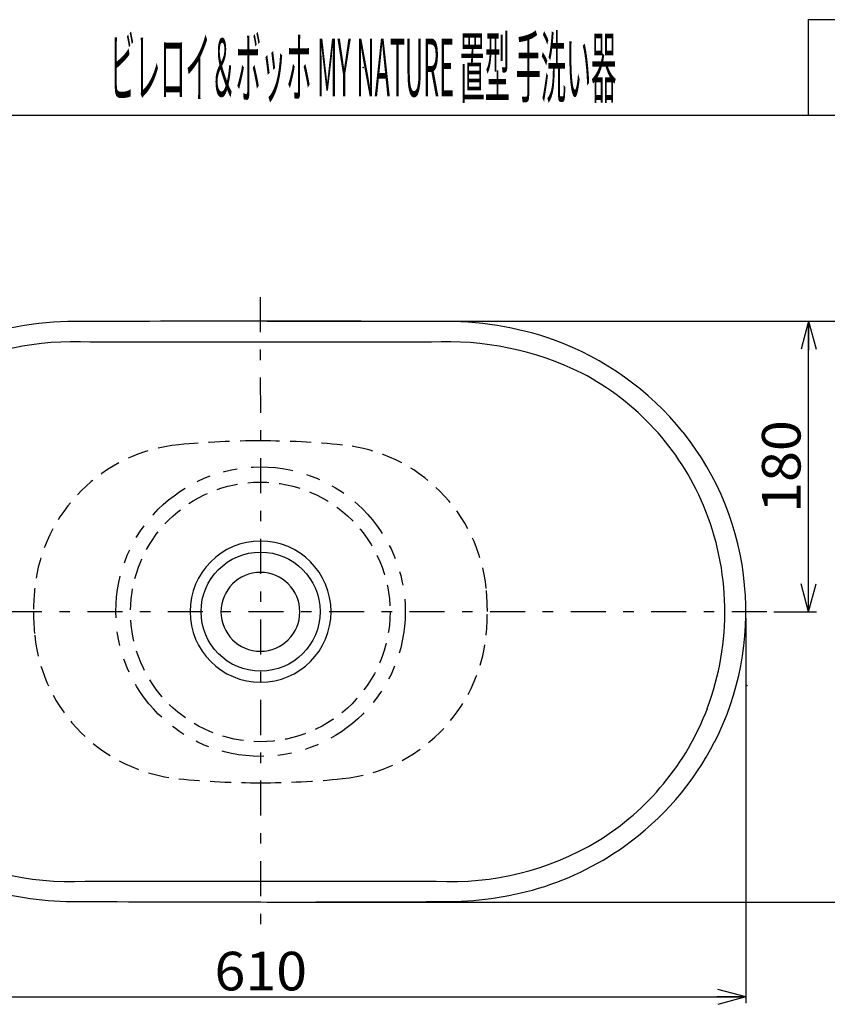
# Model space of a CAD drawing. Extents: x -110 to 110, y -154 to 154.
# Drawn here: x -51 to 33, y 41 to 143 of the extents above; entities that cross this region are included whole.
import ezdxf
from ezdxf.enums import TextEntityAlignment as Align

# ---------------------------------------------------------------- set-up
doc = ezdxf.new("R2010")
doc.units = 0
doc.header["$PDSIZE"] = 1
for name, pattern in [('CENTER', [8.350856, 3.630807, -1.815403, 1.089242, -1.815403]), ('DASHED2', [3.267726, 2.178484, -1.089242]), ('DIVIDE', [11.618582, 4.356968, -1.452323, 1.452323, -1.452323, 1.452323, -1.452323])]:
    doc.linetypes.add(name, pattern=pattern)
doc.layers.get('0').update_dxf_attribs({"linetype": 'CONTINUOUS'})
for name, color, linetype in [('DRAUF_ABFLUSS', 7, 'CONTINUOUS'), ('INST2_TEXT_ID', 7, 'CONTINUOUS'), ('ZUWAKU', 7, 'CONTINUOUS')]:
    doc.layers.add(name, color=color, linetype=linetype)
doc.styles.get("Standard").update_dxf_attribs({"font": 'txt.shx', "width": 0.8, "height": 4, "bigfont": 'bigfont.shx'})

# ---------------------------------------------------------------- blocks, each defined once
blk = doc.blocks.new('GROUP_1')
at = {"layer": 'INST2_TEXT_ID', "color": 9, "linetype": 'CENTER'}
for p, q in [((-25.56, 114.57), (-25.53, 49.55)), ((26.95, 81.94), (-79.87, 81.97))]:
    blk.add_line(p, q, dxfattribs=at)
at = {"layer": 'INST2_TEXT_ID', "color": 3, "linetype": 'CONTINUOUS'}
for centre, radius, start, end in [((-44.82, 79.1), 32.94, 88.5479, 109.6036), ((-28.95, -2368.35), 2480.42, 89.92057, 90.3473), ((-22.07, -2368.36), 2480.43, 89.6527, 90.07943), ((-6.2, 79.1), 32.94, 70.3964, 91.4521), ((-45.55, 81.47), 30.46, 109.8016, 141.1518), ((-44.71, 77.86), 32.09, 87.3112, 116.0605), ((-39.09, -4119.22), 4229.13, 89.80998, 90.05568), ((-11.92, -4119.22), 4229.13, 89.94432, 90.19002), ((-6.31, 77.86), 32.09, 63.9395, 92.6888), ((-5.47, 81.47), 30.46, 38.8482, 70.1984), ((-45.96, 82.21), 27.64, 117.697, 157.0542), ((-5.06, 82.21), 27.64, 22.9458, 62.303), ((-46.29, 82.1), 29.49, 141.2102, 174.9447), ((-4.72, 82.1), 29.49, 5.0553, 38.7898), ((-45.09, 81.97), 28.53, 157.2925, 200.5835), ((-5.93, 81.97), 28.53, 339.4165, 382.7075), ((-25.55, 81.95), 4.09, 0, 359.9943), ((-45.95, 81.96), 29.84, 174.7368, 206.8789), ((-5.06, 81.96), 29.84, 333.1211, 365.2632), ((-45.98, 81.73), 27.61, 200.7554, 238.4507), ((-5.03, 81.73), 27.61, 301.5493, 339.2446), ((-45.92, 82.09), 29.92, 207.0592, 234.6744), ((-5.1, 82.09), 29.92, 305.3256, 332.9408), ((-45.38, 83.08), 29.08, 238.8357, 273.2946), ((-5.64, 83.08), 29.08, 266.7054, 301.1643), ((-45.42, 82.71), 30.72, 234.5891, 254.4346), ((-5.59, 82.71), 30.72, 285.5654, 305.4109), ((-44.71, 85.83), 33.91, 254.6893, 271.5082), ((-34.61, 106061.99), 106007.94, 269.9950819, 270.0049181), ((-16.41, 106061.99), 106007.94, 269.9950819, 270.0049181), ((-6.31, 85.83), 33.91, 268.4918, 285.3107), ((-28.69, 2601.14), 2549.25, 269.66002, 270.07152), ((-22.33, 2601.14), 2549.26, 269.92848, 270.33998)]:
    blk.add_arc(centre, radius, start, end, dxfattribs=at)
at = {"layer": 'INST2_TEXT_ID', "color": 9, "linetype": 'CONTINUOUS'}
blk.add_arc((-25.53, 81.97), 7.31, 0, 359.9943, dxfattribs=at)
at = {"layer": 'INST2_TEXT_ID', "color": 3, "linetype": 'CONTINUOUS'}
for p in [(-52.89, 112.07), (-52.89, 112.07), (-56.52, 109.89), (-56.52, 109.89), (24.77, 81.94), (24.77, 81.94), (-75.79, 74.63), (-75.79, 74.63), (24.88, 74.31), (24.88, 74.31), (-73.61, 70.78), (-73.61, 70.78), (22.6, 70.79), (22.6, 70.79)]:
    blk.add_point(p, dxfattribs=at)
blk = doc.blocks.new('_OPEN30')
at = {"color": 0, "linetype": 'CONTINUOUS'}
for q in [(-1, 0), (-0.966, 0.259), (-0.966, -0.259)]:
    blk.add_line((0, 0), q, dxfattribs=at)
blk = doc.blocks.new('DA_IMAGEDIMGROUP_1')
at = {"layer": 'DRAUF_ABFLUSS', "color": 9, "linetype": 'CONTINUOUS'}
for p, q in [((-75.79, 81.3), (-75.79, 41.39)), ((24.77, 81.28), (24.77, 41.39)), ((-75.79, 42.05), (24.77, 42.05))]:
    blk.add_line(p, q, dxfattribs=at)
at = {"layer": 'DRAUF_ABFLUSS', "color": 9, "linetype": 'CONTINUOUS', "xscale": 3.00000279, "yscale": 2.99998927}
for p, rotation in [((-75.79, 42.05), 180), ((24.77, 42.05), 360)]:
    blk.add_blockref('_OPEN30', p, dxfattribs=dict(at, rotation=rotation))
at = {"layer": 'DRAUF_ABFLUSS', "color": 7, "width": 0.8}
blk.add_text('610', height=4, dxfattribs=at).set_placement((-30.31, 42.72), (-20.71, 42.72), align=Align.FIT)
blk = doc.blocks.new('DA_IMAGEDIMGROUP_2')
at = {"layer": 'DRAUF_ABFLUSS', "color": 9, "linetype": 'CONTINUOUS'}
for p, q in [((-24.84, 112.07), (40.1, 112.07)), ((39.43, 51.88), (39.43, 112.07)), ((-24.84, 51.88), (40.1, 51.88))]:
    blk.add_line(p, q, dxfattribs=at)
at = {"layer": 'DRAUF_ABFLUSS', "color": 9, "linetype": 'CONTINUOUS', "xscale": 3.00000279, "yscale": 2.99998927}
for p, rotation in [((39.43, 112.07), 90), ((39.43, 51.88), 270)]:
    blk.add_blockref('_OPEN30', p, dxfattribs=dict(at, rotation=rotation))
at = {"layer": 'DRAUF_ABFLUSS', "color": 7, "width": 0.8}
blk.add_text('360', height=4, rotation=90, dxfattribs=at).set_placement((38.76, 77.18), (38.76, 86.78), align=Align.FIT)
blk = doc.blocks.new('DA_IMAGEDIMGROUP_9')
at = {"layer": 'INST2_TEXT_ID', "color": 9, "linetype": 'CONTINUOUS'}
for p, q in [((-24.67, 112.07), (32.12, 112.07)), ((31.28, 81.95), (31.28, 112.07)), ((27.67, 81.95), (32.12, 81.95))]:
    blk.add_line(p, q, dxfattribs=at)
at = {"layer": 'INST2_TEXT_ID', "color": 9, "linetype": 'CONTINUOUS', "xscale": 3.00000279, "yscale": 2.99998927}
for p, rotation in [((31.28, 112.07), 90), ((31.28, 81.95), 270)]:
    blk.add_blockref('_OPEN30', p, dxfattribs=dict(at, rotation=rotation))
at = {"layer": 'INST2_TEXT_ID', "color": 7, "width": 0.8}
blk.add_text('180', height=4, rotation=90, dxfattribs=at).set_placement((30.45, 92.21), (30.45, 101.81), align=Align.FIT)

msp = doc.modelspace()

# ---------------------------------------------------------------- linework, layer by layer
at = {"layer": 'DRAUF_ABFLUSS', "color": 6, "linetype": 'DIVIDE'}
msp.add_circle((-25.53, 81.97), 15, dxfattribs=at)
at = {"layer": 'DRAUF_ABFLUSS', "color": 9, "linetype": 'CONTINUOUS'}
msp.add_circle((-25.53, 81.97), 6.17, dxfattribs=at)
at = {"layer": 'INST2_TEXT_ID', "color": 2, "linetype": 'DASHED2'}
msp.add_circle((-25.56, 81.94), 13.45, dxfattribs=at)
for centre, radius, start, end in [((-32.37, 82.68), 16.67, 95.6486, 174.0408), ((-25.7, 15.29), 84.38, 89.8531, 95.6486), ((-25.54, 15.29), 84.38, 84.2202, 90.0157), ((-18.72, 82.66), 16.67, 5.828, 84.2202), ((-25.56, 81.97), 23.51, 174.0408, 179.8452), ((-25.53, 81.97), 23.51, 0.0236, 5.828), ((-25.56, 81.94), 23.51, 180.1191, 185.9234), ((-25.53, 81.94), 23.51, 354.1363, 359.9406), ((-32.37, 81.24), 16.67, 185.9234, 264.3157), ((-18.72, 81.25), 16.67, 275.744, 354.1363), ((-25.66, 148.62), 84.38, 264.3157, 270.1111), ((-25.5, 148.62), 84.38, 269.9486, 275.744)]:
    msp.add_arc(centre, radius, start, end, dxfattribs=at)
at = {"layer": 'ZUWAKU', "color": 3, "linetype": 'CONTINUOUS'}
for q in [(94.38, 143.32), (31.25, 133.41)]:
    msp.add_line((31.25, 143.32), q, dxfattribs=at)
at = {"layer": 'ZUWAKU', "color": 43, "linetype": 'CONTINUOUS'}
msp.add_line((-91.31, 133.41), (94.38, 133.41), dxfattribs=at)
at = {"layer": 'ZUWAKU', "color": 9, "linetype": 'CONTINUOUS'}
msp.add_point((-14.9, 138.36), dxfattribs=at)

# ---------------------------------------------------------------- block references
at = {"linetype": 'CONTINUOUS'}
msp.add_blockref('GROUP_1', (0, 0), dxfattribs=at)
at = {"layer": 'DRAUF_ABFLUSS', "linetype": 'CONTINUOUS'}
for name in ['DA_IMAGEDIMGROUP_2', 'DA_IMAGEDIMGROUP_1']:
    msp.add_blockref(name, (0, 0), dxfattribs=at)
at = {"layer": 'INST2_TEXT_ID', "linetype": 'CONTINUOUS'}
msp.add_blockref('DA_IMAGEDIMGROUP_9', (0, 0), dxfattribs=at)

# ---------------------------------------------------------------- texts
at = {"layer": 'ZUWAKU', "color": 4, "width": 0.35}
msp.add_text('ビレロイ＆ボッホ MY NATURE 置型 手洗い器', height=6, dxfattribs=at).set_placement((-41.15, 135.36), (11.35, 135.36), align=Align.FIT)

doc.saveas('drawing.dxf')
